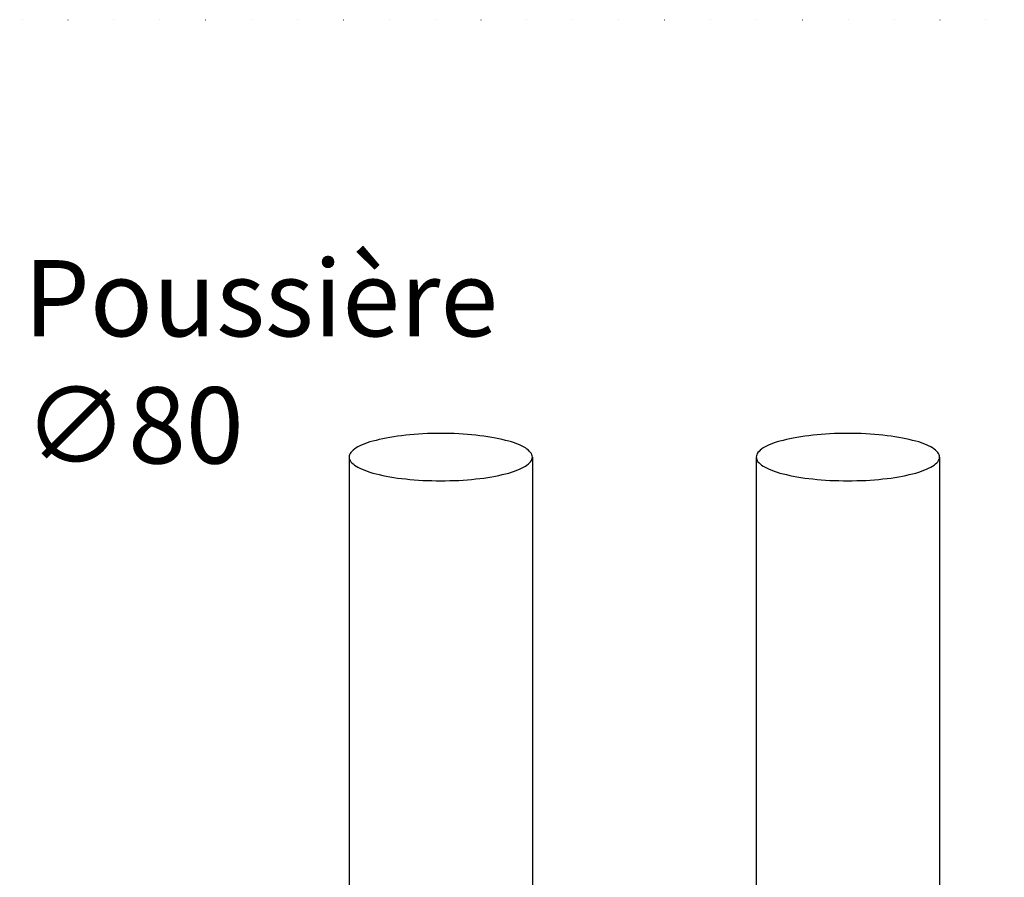
# Model space of a CAD drawing. Extents: x -56839 to 404564, y -214357 to 95643.
# Drawn here: x 243752 to 244719, y 1229 to 2072 of the extents above; entities that cross this region are included whole.
import ezdxf

# ---------------------------------------------------------------- set-up
doc = ezdxf.new("R2010")
doc.units = 0
doc.header["$LTSCALE"] = 15
doc.header["$MEASUREMENT"] = 0
doc.linetypes.add('ACAD_ISO07W100', pattern=[3, 0, -3])
doc.layers.add('FACON1', color=7, linetype='CONTINUOUS')
doc.layers.add('REPÉRAGE', color=63, linetype='ACAD_ISO07W100')
doc.styles.add('CLM', font='simplex.shx')

msp = doc.modelspace()

# ---------------------------------------------------------------- linework, layer by layer
at = {"layer": 'FACON1', "color": 44}
for p, q in [((244139.6, 1664.31), (244135.4, 1663.91)), ((244143.8, 1664.61), (244139.6, 1664.31)), ((244148.1, 1664.81), (244143.8, 1664.61)), ((244152.5, 1665.01), (244148.1, 1664.81)), ((244156.9, 1665.21), (244152.5, 1665.01)), ((244161.3, 1665.21), (244156.9, 1665.21)), ((244165.7, 1665.31), (244161.3, 1665.21)), ((244170.1, 1665.21), (244165.7, 1665.31)), ((244174.5, 1665.21), (244170.1, 1665.21)), ((244178.9, 1665.01), (244174.5, 1665.21)), ((244183.3, 1664.81), (244178.9, 1665.01)), ((244187.6, 1664.61), (244183.3, 1664.81)), ((244191.8, 1664.31), (244187.6, 1664.61)), ((244196, 1663.91), (244191.8, 1664.31)), ((244539.6, 1664.31), (244535.4, 1663.91)), ((244543.8, 1664.61), (244539.6, 1664.31)), ((244548.1, 1664.81), (244543.8, 1664.61)), ((244552.5, 1665.01), (244548.1, 1664.81)), ((244556.9, 1665.21), (244552.5, 1665.01)), ((244561.3, 1665.21), (244556.9, 1665.21)), ((244565.7, 1665.31), (244561.3, 1665.21)), ((244570.1, 1665.21), (244565.7, 1665.31)), ((244574.5, 1665.21), (244570.1, 1665.21)), ((244578.9, 1665.01), (244574.5, 1665.21)), ((244583.3, 1664.81), (244578.9, 1665.01)), ((244587.6, 1664.61), (244583.3, 1664.81)), ((244591.8, 1664.31), (244587.6, 1664.61)), ((244596, 1663.91), (244591.8, 1664.31)), ((244090.9, 1654.91), (244088.5, 1654.01)), ((244093.4, 1655.91), (244090.9, 1654.91)), ((244096.1, 1656.81), (244093.4, 1655.91)), ((244099, 1657.61), (244096.1, 1656.81)), ((244102.1, 1658.41), (244099, 1657.61)), ((244105.3, 1659.21), (244102.1, 1658.41)), ((244108.6, 1660.01), (244105.3, 1659.21)), ((244112.1, 1660.71), (244108.6, 1660.01)), ((244115.7, 1661.31), (244112.1, 1660.71)), ((244119.4, 1662.01), (244115.7, 1661.31)), ((244123.3, 1662.51), (244119.4, 1662.01)), ((244127.2, 1663.01), (244123.3, 1662.51)), ((244131.3, 1663.51), (244127.2, 1663.01)), ((244135.4, 1663.91), (244131.3, 1663.51)), ((244200.1, 1663.51), (244196, 1663.91)), ((244204.2, 1663.01), (244200.1, 1663.51)), ((244208.1, 1662.51), (244204.2, 1663.01)), ((244212, 1662.01), (244208.1, 1662.51)), ((244215.7, 1661.31), (244212, 1662.01)), ((244219.3, 1660.71), (244215.7, 1661.31)), ((244222.8, 1660.01), (244219.3, 1660.71)), ((244226.1, 1659.21), (244222.8, 1660.01)), ((244229.3, 1658.41), (244226.1, 1659.21)), ((244232.4, 1657.61), (244229.3, 1658.41)), ((244235.3, 1656.81), (244232.4, 1657.61)), ((244238, 1655.91), (244235.3, 1656.81)), ((244240.5, 1654.91), (244238, 1655.91)), ((244242.9, 1654.01), (244240.5, 1654.91)), ((244490.9, 1654.91), (244488.5, 1654.01)), ((244493.4, 1655.91), (244490.9, 1654.91)), ((244496.1, 1656.81), (244493.4, 1655.91)), ((244499, 1657.61), (244496.1, 1656.81)), ((244502.1, 1658.41), (244499, 1657.61)), ((244505.3, 1659.21), (244502.1, 1658.41)), ((244508.6, 1660.01), (244505.3, 1659.21)), ((244512.1, 1660.71), (244508.6, 1660.01)), ((244515.7, 1661.31), (244512.1, 1660.71)), ((244519.4, 1662.01), (244515.7, 1661.31)), ((244523.3, 1662.51), (244519.4, 1662.01)), ((244527.2, 1663.01), (244523.3, 1662.51)), ((244531.3, 1663.51), (244527.2, 1663.01)), ((244535.4, 1663.91), (244531.3, 1663.51)), ((244600.1, 1663.51), (244596, 1663.91)), ((244604.2, 1663.01), (244600.1, 1663.51)), ((244608.1, 1662.51), (244604.2, 1663.01)), ((244612, 1662.01), (244608.1, 1662.51)), ((244615.7, 1661.31), (244612, 1662.01)), ((244619.3, 1660.71), (244615.7, 1661.31)), ((244622.8, 1660.01), (244619.3, 1660.71)), ((244626.1, 1659.21), (244622.8, 1660.01)), ((244629.3, 1658.41), (244626.1, 1659.21)), ((244632.4, 1657.61), (244629.3, 1658.41)), ((244635.3, 1656.81), (244632.4, 1657.61)), ((244638, 1655.91), (244635.3, 1656.81)), ((244640.5, 1654.91), (244638, 1655.91)), ((244642.9, 1654.01), (244640.5, 1654.91)), ((244076.7, 1645.41), (244076.1, 1644.31)), ((244077.4, 1646.51), (244076.7, 1645.41)), ((244078.4, 1647.61), (244077.4, 1646.51)), ((244079.6, 1648.71), (244078.4, 1647.61)), ((244081, 1649.81), (244079.6, 1648.71)), ((244082.6, 1650.91), (244081, 1649.81)), ((244084.3, 1651.91), (244082.6, 1650.91)), ((244086.3, 1653.01), (244084.3, 1651.91)), ((244088.5, 1654.01), (244086.3, 1653.01)), ((244245.1, 1653.01), (244242.9, 1654.01)), ((244247.1, 1651.91), (244245.1, 1653.01)), ((244248.9, 1650.91), (244247.1, 1651.91)), ((244250.4, 1649.81), (244248.9, 1650.91)), ((244251.8, 1648.71), (244250.4, 1649.81)), ((244253, 1647.61), (244251.8, 1648.71)), ((244254, 1646.51), (244253, 1647.61)), ((244254.7, 1645.41), (244254, 1646.51)), ((244255.3, 1644.31), (244254.7, 1645.41)), ((244476.7, 1645.41), (244476.1, 1644.31)), ((244477.4, 1646.51), (244476.7, 1645.41)), ((244478.4, 1647.61), (244477.4, 1646.51)), ((244479.6, 1648.71), (244478.4, 1647.61)), ((244481, 1649.81), (244479.6, 1648.71)), ((244482.6, 1650.91), (244481, 1649.81)), ((244484.3, 1651.91), (244482.6, 1650.91)), ((244486.3, 1653.01), (244484.3, 1651.91)), ((244488.5, 1654.01), (244486.3, 1653.01)), ((244645.1, 1653.01), (244642.9, 1654.01)), ((244647.1, 1651.91), (244645.1, 1653.01)), ((244648.9, 1650.91), (244647.1, 1651.91)), ((244650.4, 1649.81), (244648.9, 1650.91)), ((244651.8, 1648.71), (244650.4, 1649.81)), ((244653, 1647.61), (244651.8, 1648.71)), ((244654, 1646.51), (244653, 1647.61)), ((244654.7, 1645.41), (244654, 1646.51)), ((244655.3, 1644.31), (244654.7, 1645.41)), ((244075.8, 1643.11), (244075.7, 1642.01)), ((244075.7, 1642.01), (244075.8, 1640.81)), ((244075.7, 1641.99), (244075.7, 861.99)), ((244076.1, 1644.31), (244075.8, 1643.11)), ((244075.8, 1640.81), (244076.1, 1639.71)), ((244076.1, 1639.71), (244076.7, 1638.61)), ((244076.7, 1638.61), (244077.4, 1637.41)), ((244077.4, 1637.41), (244078.4, 1636.31)), ((244078.4, 1636.31), (244079.6, 1635.21)), ((244079.6, 1635.21), (244081, 1634.11)), ((244250.4, 1634.11), (244251.8, 1635.21)), ((244251.8, 1635.21), (244253, 1636.31)), ((244253, 1636.31), (244254, 1637.41)), ((244254, 1637.41), (244254.7, 1638.61)), ((244254.7, 1638.61), (244255.3, 1639.71)), ((244255.6, 1643.11), (244255.3, 1644.31)), ((244255.3, 1639.71), (244255.6, 1640.81)), ((244255.7, 1642.01), (244255.6, 1643.11)), ((244255.6, 1640.81), (244255.7, 1642.01)), ((244255.7, 1641.99), (244255.7, 861.99)), ((244475.8, 1643.11), (244475.7, 1642.01)), ((244475.7, 1642.01), (244475.8, 1640.81)), ((244475.7, 1641.99), (244475.7, 861.99)), ((244476.1, 1644.31), (244475.8, 1643.11)), ((244475.8, 1640.81), (244476.1, 1639.71)), ((244476.1, 1639.71), (244476.7, 1638.61)), ((244476.7, 1638.61), (244477.4, 1637.41)), ((244477.4, 1637.41), (244478.4, 1636.31)), ((244478.4, 1636.31), (244479.6, 1635.21)), ((244479.6, 1635.21), (244481, 1634.11)), ((244650.4, 1634.11), (244651.8, 1635.21)), ((244651.8, 1635.21), (244653, 1636.31)), ((244653, 1636.31), (244654, 1637.41)), ((244654, 1637.41), (244654.7, 1638.61)), ((244654.7, 1638.61), (244655.3, 1639.71)), ((244655.6, 1643.11), (244655.3, 1644.31)), ((244655.3, 1639.71), (244655.6, 1640.81)), ((244655.7, 1642.01), (244655.6, 1643.11)), ((244655.6, 1640.81), (244655.7, 1642.01)), ((244655.7, 1641.99), (244655.7, 861.99)), ((244081, 1634.11), (244082.6, 1633.11)), ((244082.6, 1633.11), (244084.3, 1632.01)), ((244084.3, 1632.01), (244086.3, 1631.01)), ((244086.3, 1631.01), (244088.5, 1630.01)), ((244088.5, 1630.01), (244090.9, 1629.01)), ((244090.9, 1629.01), (244093.4, 1628.11)), ((244093.4, 1628.11), (244096.1, 1627.21)), ((244096.1, 1627.21), (244099, 1626.31)), ((244099, 1626.31), (244102.1, 1625.51)), ((244102.1, 1625.51), (244105.3, 1624.71)), ((244226.1, 1624.71), (244229.3, 1625.51)), ((244229.3, 1625.51), (244232.4, 1626.31)), ((244232.4, 1626.31), (244235.3, 1627.21)), ((244235.3, 1627.21), (244238, 1628.11)), ((244238, 1628.11), (244240.5, 1629.01)), ((244240.5, 1629.01), (244242.9, 1630.01)), ((244242.9, 1630.01), (244245.1, 1631.01)), ((244245.1, 1631.01), (244247.1, 1632.01)), ((244247.1, 1632.01), (244248.9, 1633.11)), ((244248.9, 1633.11), (244250.4, 1634.11)), ((244481, 1634.11), (244482.6, 1633.11)), ((244482.6, 1633.11), (244484.3, 1632.01)), ((244484.3, 1632.01), (244486.3, 1631.01)), ((244486.3, 1631.01), (244488.5, 1630.01)), ((244488.5, 1630.01), (244490.9, 1629.01)), ((244490.9, 1629.01), (244493.4, 1628.11)), ((244493.4, 1628.11), (244496.1, 1627.21)), ((244496.1, 1627.21), (244499, 1626.31)), ((244499, 1626.31), (244502.1, 1625.51)), ((244502.1, 1625.51), (244505.3, 1624.71)), ((244626.1, 1624.71), (244629.3, 1625.51)), ((244629.3, 1625.51), (244632.4, 1626.31)), ((244632.4, 1626.31), (244635.3, 1627.21)), ((244635.3, 1627.21), (244638, 1628.11)), ((244638, 1628.11), (244640.5, 1629.01)), ((244640.5, 1629.01), (244642.9, 1630.01)), ((244642.9, 1630.01), (244645.1, 1631.01)), ((244645.1, 1631.01), (244647.1, 1632.01)), ((244647.1, 1632.01), (244648.9, 1633.11)), ((244648.9, 1633.11), (244650.4, 1634.11)), ((244105.3, 1624.71), (244108.6, 1624.01)), ((244108.6, 1624.01), (244112.1, 1623.31)), ((244112.1, 1623.31), (244115.7, 1622.61)), ((244115.7, 1622.61), (244119.4, 1622.01)), ((244119.4, 1622.01), (244123.3, 1621.41)), ((244123.3, 1621.41), (244127.2, 1620.91)), ((244127.2, 1620.91), (244131.3, 1620.51)), ((244131.3, 1620.51), (244135.4, 1620.01)), ((244135.4, 1620.01), (244139.6, 1619.71)), ((244139.6, 1619.71), (244143.8, 1619.41)), ((244143.8, 1619.41), (244148.1, 1619.11)), ((244148.1, 1619.11), (244152.5, 1618.91)), ((244152.5, 1618.91), (244156.9, 1618.81)), ((244156.9, 1618.81), (244161.3, 1618.71)), ((244161.3, 1618.71), (244165.7, 1618.71)), ((244165.7, 1618.71), (244170.1, 1618.71)), ((244170.1, 1618.71), (244174.5, 1618.81)), ((244174.5, 1618.81), (244178.9, 1618.91)), ((244178.9, 1618.91), (244183.3, 1619.11)), ((244183.3, 1619.11), (244187.6, 1619.41)), ((244187.6, 1619.41), (244191.8, 1619.71)), ((244191.8, 1619.71), (244196, 1620.01)), ((244196, 1620.01), (244200.1, 1620.51)), ((244200.1, 1620.51), (244204.2, 1620.91)), ((244204.2, 1620.91), (244208.1, 1621.41)), ((244208.1, 1621.41), (244212, 1622.01)), ((244212, 1622.01), (244215.7, 1622.61)), ((244215.7, 1622.61), (244219.3, 1623.31)), ((244219.3, 1623.31), (244222.8, 1624.01)), ((244222.8, 1624.01), (244226.1, 1624.71)), ((244505.3, 1624.71), (244508.6, 1624.01)), ((244508.6, 1624.01), (244512.1, 1623.31)), ((244512.1, 1623.31), (244515.7, 1622.61)), ((244515.7, 1622.61), (244519.4, 1622.01)), ((244519.4, 1622.01), (244523.3, 1621.41)), ((244523.3, 1621.41), (244527.2, 1620.91)), ((244527.2, 1620.91), (244531.3, 1620.51)), ((244531.3, 1620.51), (244535.4, 1620.01)), ((244535.4, 1620.01), (244539.6, 1619.71)), ((244539.6, 1619.71), (244543.8, 1619.41)), ((244543.8, 1619.41), (244548.1, 1619.11)), ((244548.1, 1619.11), (244552.5, 1618.91)), ((244552.5, 1618.91), (244556.9, 1618.81)), ((244556.9, 1618.81), (244561.3, 1618.71)), ((244561.3, 1618.71), (244565.7, 1618.71)), ((244565.7, 1618.71), (244570.1, 1618.71)), ((244570.1, 1618.71), (244574.5, 1618.81)), ((244574.5, 1618.81), (244578.9, 1618.91)), ((244578.9, 1618.91), (244583.3, 1619.11)), ((244583.3, 1619.11), (244587.6, 1619.41)), ((244587.6, 1619.41), (244591.8, 1619.71)), ((244591.8, 1619.71), (244596, 1620.01)), ((244596, 1620.01), (244600.1, 1620.51)), ((244600.1, 1620.51), (244604.2, 1620.91)), ((244604.2, 1620.91), (244608.1, 1621.41)), ((244608.1, 1621.41), (244612, 1622.01)), ((244612, 1622.01), (244615.7, 1622.61)), ((244615.7, 1622.61), (244619.3, 1623.31)), ((244619.3, 1623.31), (244622.8, 1624.01)), ((244622.8, 1624.01), (244626.1, 1624.71))]:
    msp.add_line(p, q, dxfattribs=at)
at = {"layer": 'REPÉRAGE', "color": 252}
msp.add_line((228645.7, 2071.99), (258645.7, 2071.99), dxfattribs=at)

# ---------------------------------------------------------------- texts
at = {"layer": 'FACON1', "color": 44, "style": 'CLM'}
for s, p in [('Poussière', (243756.11, 1760.68)), ('∅80', (243756.11, 1635.68))]:
    msp.add_text(s, height=75, dxfattribs=at).set_placement(p)

doc.saveas('drawing.dxf')
